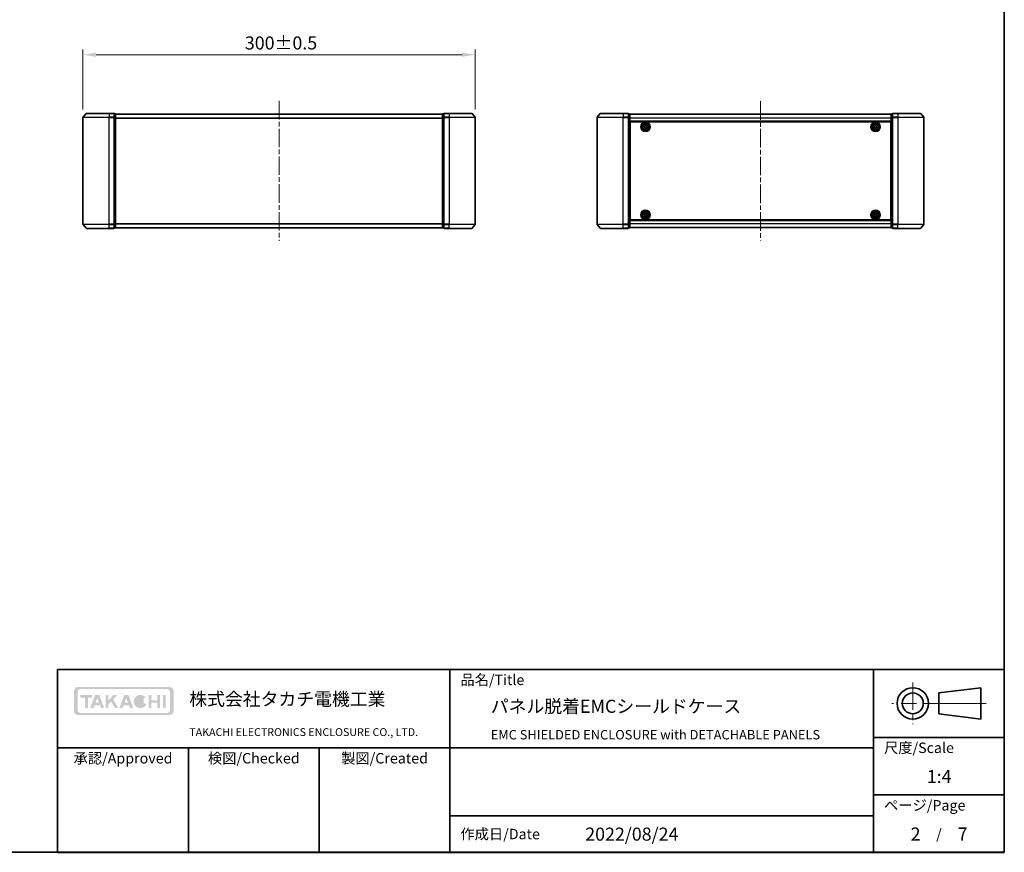
# Model space of a CAD drawing. Units: millimetres. Extents: x 0 to 6707, y 0 to 1124.
# Drawn here: x 1798 to 2552, y 0 to 637 of the extents above; entities that cross this region are included whole.
import ezdxf
from ezdxf.enums import TextEntityAlignment as Align

# ---------------------------------------------------------------- set-up
doc = ezdxf.new("R2010")
doc.units = ezdxf.units.MM
doc.header["$LTSCALE"] = 2.5
doc.linetypes.add('CHAIN', pattern=[0.3543, 0.2362, -0.0295, 0.0591, -0.0295])
doc.layers.get('Defpoints').update_dxf_attribs({"lineweight": 25})
for name, color, linetype, lineweight in [('Border (ISO)', 7, 'Continuous', 35), ('Dimension (ISO)', 7, 'Continuous', 18), ('Dimension (ISO) @ 1', 7, 'Continuous', 18), ('Title (ISO)', 7, 'Continuous', 35), ('Visible (ISO)', 7, 'Continuous', 35), ('Visible Narrow (ISO)', 7, 'Continuous', 25)]:
    doc.layers.add(name, color=color, linetype=linetype, lineweight=lineweight)
doc.layers.add('Centerline (ISO)', color=7, linetype='Continuous', lineweight=18, true_color=0x80ffff)
doc.layers.add('Hatch (ISO)', color=1, linetype='Continuous', lineweight=18, true_color=0xff0000)
doc.styles.add('Note Text (TK)', font='MS PGothic.ttf')
doc.styles.add('文字スタイル76', font='arial.ttf')
doc.styles.add('文字スタイル80', font='arial.ttf')
doc.dimstyles.new('Default - Method 1b (TK)', dxfattribs={"dimscale": 2.5, "dimtxt": 2.5, "dimasz": 2.5, "dimexe": 1, "dimexo": 1.5, "dimgap": 1, "dimtad": 1, "dimrnd": 1e-08, "dimdsep": 46, "dimtxsty": 'Note Text (TK)', "dimcen": 0.09, "dimdle": 5, "dimclrd": 100, "dimclre": 100, "dimclrt": 7, "dimadec": 1, "dimazin": 1, "dimtfac": 1, "dimtmove": 0, "dimatfit": 3, "dimfxl": 0, "dimtolj": 1, "dimlwd": -1, "dimlwe": -1, "dimarcsym": 0})

# ---------------------------------------------------------------- blocks, each defined once
blk = doc.blocks.new('図面枠 tk図枠')
at = {"layer": 'Border (ISO)'}
for p in [(405.5, 289), (14.5, 8)]:
    blk.add_line(p, (405.5, 8), dxfattribs=at)
blk = doc.blocks.new('表題欄 tk表題欄')
at = {"layer": 'Hatch (ISO)'}
h = blk.add_hatch(color=256, dxfattribs=at)
edge = h.paths.add_edge_path(flags=0)
edge.add_arc((95.58, 236.3), 0.596, 270, 360)
edge.add_line((96.17, 236.3), (96.17, 239.71))
edge.add_arc((95.58, 239.71), 0.596, 0, 90)
edge.add_line((95.58, 240.31), (79.14, 240.31))
edge.add_arc((79.14, 239.71), 0.596, 90, 180)
edge.add_line((78.54, 239.71), (78.54, 236.3))
edge.add_arc((79.14, 236.3), 0.596, 180, 270)
edge.add_line((79.14, 235.7), (95.58, 235.7))
edge = h.paths.add_edge_path()
edge.add_line((77.84, 239.96), (77.84, 236.05))
edge.add_arc((78.54, 236.05), 0.702, 180, 270)
edge.add_line((78.54, 235.35), (96.17, 235.35))
edge.add_arc((96.17, 236.05), 0.702, 270, 360)
edge.add_line((96.87, 236.05), (96.87, 239.96))
edge.add_arc((96.17, 239.96), 0.702, 0, 90)
edge.add_line((96.17, 240.66), (78.54, 240.66))
edge.add_arc((78.54, 239.96), 0.702, 90, 180)
for points in [[(79.07, 239.15), (79.07, 238.66), (79.92, 238.66), (79.92, 236.66), (80.51, 236.66), (80.51, 238.66), (81.36, 238.66), (81.36, 239.15)], [(85.68, 236.66), (84.94, 237.89), (84.42, 237.32), (84.42, 236.66), (83.9, 236.66), (83.9, 239.15), (84.42, 239.15), (84.42, 238.1), (85.39, 239.15), (86.11, 239.15), (85.32, 238.3), (86.3, 236.66)], [(92.09, 239.15), (92.09, 236.66), (92.61, 236.66), (92.61, 237.66), (93.77, 237.66), (93.77, 236.66), (94.29, 236.66), (94.29, 239.15), (93.77, 239.15), (93.77, 238.15), (92.61, 238.15), (92.61, 239.15)], [(94.84, 239.15), (94.84, 236.66), (95.36, 236.66), (95.36, 239.15)]]:
    blk.add_hatch(color=256, dxfattribs=at).paths.add_polyline_path(points)
h = blk.add_hatch(color=256, dxfattribs=at)
h.paths.add_polyline_path([(82.59, 237.71), (81.95, 237.71), (82.27, 238.58)], flags=0)
h.paths.add_polyline_path([(82.78, 237.2), (81.76, 237.2), (81.57, 236.66), (80.95, 236.66), (81.86, 239.15), (82.68, 239.15), (83.59, 236.66), (82.98, 236.66)])
h = blk.add_hatch(color=256, dxfattribs=at)
h.paths.add_polyline_path([(87.53, 237.71), (88.16, 237.71), (87.85, 238.58)], flags=0)
h.paths.add_polyline_path([(87.14, 236.66), (87.34, 237.2), (88.35, 237.2), (88.55, 236.66), (89.17, 236.66), (88.25, 239.15), (87.44, 239.15), (86.52, 236.66)])
h = blk.add_hatch(color=256, dxfattribs=at)
edge = h.paths.add_edge_path()
edge.add_arc((90.52, 237.9), 1.27, 38.5505, 336.582)
edge.add_line((91.69, 237.4), (91.17, 237.62))
edge.add_ellipse((90.52, 237.9), major_axis=(0, -0.8), ratio=0.867347, start_angle=124.651, end_angle=429.4109, ccw=False)
edge.add_line((91.09, 238.36), (91.52, 238.7))
at = {"layer": 'Title (ISO)'}
for p, q in [((74.71, 244.05), (255.71, 244.05)), ((74.71, 209.05), (74.71, 244.05)), ((149.71, 244.05), (149.71, 209.05)), ((230.71, 244.05), (230.71, 209.05)), ((255.71, 244.05), (255.71, 209.05)), ((243.21, 239.55), (251.21, 240.55)), ((243.21, 239.55), (243.21, 235.55)), ((251.21, 234.55), (251.21, 240.55)), ((243.21, 235.55), (251.21, 234.55)), ((230.71, 231.05), (255.71, 231.05)), ((74.71, 229.05), (230.71, 229.05)), ((99.71, 229.05), (99.71, 209.05)), ((124.71, 229.05), (124.71, 209.05)), ((230.71, 220.05), (255.71, 220.05)), ((149.71, 216.05), (230.71, 216.05)), ((255.71, 209.05), (74.71, 209.05))]:
    blk.add_line(p, q, dxfattribs=at)
at = {"layer": 'Title (ISO)', "color": 4, "linetype": 'CHAIN', "lineweight": 18, "ltscale": 8.88956, "true_color": 0x00ffff}
blk.add_line((238.21, 241.55), (238.21, 233.55), dxfattribs=at)
at = {"layer": 'Title (ISO)', "color": 4, "linetype": 'CHAIN', "lineweight": 18, "ltscale": 20.001633, "true_color": 0x00ffff}
blk.add_line((252.21, 237.55), (234.21, 237.55), dxfattribs=at)
at = {"layer": 'Title (ISO)'}
for radius in [3, 2]:
    blk.add_circle((238.21, 237.55), radius, dxfattribs=at)
at = {"layer": 'Title (ISO)', "color": 1, "true_color": 0xff0000, "char_height": 2, "line_spacing_factor": 1.5, "style": 'Note Text (TK)'}
for s, insert, attachment_point in [('\\fＭＳ Ｐゴシック|b0|i0;{\\H2.0000;品名/Title}', (151.71, 242.05), 4), ('\\fＭＳ Ｐゴシック|b0|i0;{\\H2.0000;尺度/Scale}', (232.71, 229.05), 4), ('\\fＭＳ Ｐゴシック|b0|i0;{\\H2.0000;承認/Approved}', (87.21, 227.05), 5), ('\\fＭＳ Ｐゴシック|b0|i0;{\\H2.0000;検図/Checked}', (112.21, 227.05), 5), ('\\fＭＳ Ｐゴシック|b0|i0;{\\H2.0000;製図/Created}', (137.21, 227.05), 5), ('\\fＭＳ Ｐゴシック|b0|i0;{\\H2.0000;ページ/Page}', (232.71, 218.05), 4), ('\\fＭＳ Ｐゴシック|b0|i0;{\\H2.0000;作成日/Date}', (151.71, 212.55), 4)]:
    blk.add_mtext(s, dxfattribs=dict(at, insert=insert, attachment_point=attachment_point))
at = {"layer": 'Title (ISO)', "color": 7, "line_spacing_factor": 1.5, "style": 'Note Text (TK)'}
for s, insert, char_height, attachment_point in [('株式会社タカチ電機工業', (99.87, 238.05), 2.5, 4), ('\\fArial|b0|i0;{\\H1.4986;TAKACHI ELECTRONICS ENCLOSURE CO., LTD.}', (99.87, 232.05), 1.4986, 4), ('\\fＭＳ Ｐゴシック|b0|i0;{\\H2.0000;/}', (243.21, 212.55), 2, 5)]:
    blk.add_mtext(s, dxfattribs=dict(at, insert=insert, char_height=char_height, attachment_point=attachment_point))
at = {"layer": 'Title (ISO)', "color": 7}
for tag, p, height, style in [('<品名>_001', (157.52, 235.74), 2.5, 'Note Text (TK)'), ('<Title>_001', (157.51, 230.65), 1.8, '文字スタイル80'), ('作成日_001', (175.58, 211.28), 2.5, 'Note Text (TK)'), ('<ページ_No.>_001', (237.95, 211.3), 2.5, 'Note Text (TK)'), ('<総ページ数>_001', (246.79, 211.3), 2.5, 'Note Text (TK)')]:
    blk.add_attdef(tag, p, '', height=height, dxfattribs=dict(at, style=style))
at = {"layer": 'Title (ISO)', "color": 7, "style": 'Note Text (TK)'}
blk.add_attdef('<尺度>', text='', height=2.5, dxfattribs=at).set_placement((243.21, 223.55), align=Align.MIDDLE_CENTER)
blk = doc.blocks.new('*D44')
at = {"layer": 'Defpoints', "color": 0, "transparency": 16777216}
for p in [(2146.87, 610.39), (1846.87, 562.39), (2146.87, 562.39)]:
    blk.add_point(p, dxfattribs=at)
at = {"layer": 'Dimension (ISO)', "color": 100, "transparency": 16777216}
for p, q in [((1846.87, 568.39), (1846.87, 614.39)), ((1856.87, 610.39), (2136.87, 610.39)), ((2146.87, 568.39), (2146.87, 614.39))]:
    blk.add_line(p, q, dxfattribs=at)
for points in [[(1856.87, 612.06), (1856.87, 608.72), (1846.87, 610.39)], [(2136.87, 612.06), (2136.87, 608.72), (2146.87, 610.39)]]:
    blk.add_solid(points, dxfattribs=at)
at = {"layer": 'Dimension (ISO)', "color": 7, "transparency": 16777216, "insert": (1970.68, 619.39), "char_height": 10, "attachment_point": 4, "style": 'Note Text (TK)'}
blk.add_mtext('\\A1;300±0.5', dxfattribs=at)

msp = doc.modelspace()

# ---------------------------------------------------------------- linework, layer by layer
at = {"layer": 'Centerline (ISO)', "linetype": 'CHAIN', "ltscale": 23.990969}
for p, q in [((1996.8692, 575), (1996.8692, 468)), ((2365.0372, 574.8), (2365.0372, 468.2))]:
    msp.add_line(p, q, dxfattribs=at)
at = {"layer": 'Visible (ISO)'}
for p, q in [((1849.2792, 565.3921), (1846.9387, 562.5834)), ((1849.5097, 565.5), (1866.8692, 565.5)), ((1870.5692, 565.5), (1866.8692, 565.5)), ((1870.8692, 562.3914), (1870.8692, 565.2)), ((1871.5692, 565.2), (1870.8692, 565.2)), ((1871.8692, 565), (1871.8692, 564.9)), ((1871.8692, 565), (2121.8692, 565)), ((1871.8692, 562.2104), (1871.8692, 564.9)), ((2121.8692, 564.9), (2121.8692, 565)), ((2121.8692, 564.9), (2121.8692, 562.2104)), ((2122.8692, 565.2), (2122.1692, 565.2)), ((2122.8692, 565.2), (2122.8692, 562.3914)), ((2126.8692, 565.5), (2123.1692, 565.5)), ((2126.8692, 565.5), (2144.2286, 565.5)), ((2144.4591, 565.3921), (2146.7996, 562.5834)), ((2242.4472, 565.3921), (2240.1067, 562.5834)), ((2242.6777, 565.5), (2260.0372, 565.5)), ((2263.7372, 565.5), (2260.0372, 565.5)), ((2264.0372, 562.3914), (2264.0372, 565.2)), ((2264.7372, 565.2), (2264.0372, 565.2)), ((2265.0372, 562.2104), (2265.0372, 564.9)), ((2465.0372, 564.8), (2265.0372, 564.8)), ((2465.0372, 564.9), (2465.0372, 562.2104)), ((2466.0372, 565.2), (2465.3372, 565.2)), ((2466.0372, 565.2), (2466.0372, 562.3914)), ((2470.0372, 565.5), (2466.3372, 565.5)), ((2470.0372, 565.5), (2487.3967, 565.5)), ((2487.6271, 565.3921), (2489.9676, 562.5834)), ((1846.8692, 562.3914), (1846.8692, 480.6086)), ((1870.8692, 480.6086), (1870.8692, 562.3914)), ((1871.8692, 480.7896), (1871.8692, 562.2104)), ((2121.8692, 562.2104), (2121.8692, 480.7896)), ((2122.8692, 562.3914), (2122.8692, 480.6086)), ((2146.8692, 480.6086), (2146.8692, 562.3914)), ((2240.0372, 562.3914), (2240.0372, 480.6086)), ((2264.0372, 480.6086), (2264.0372, 562.3914)), ((2265.0372, 480.7896), (2265.0372, 562.2104)), ((2465.0372, 559.3), (2265.0372, 559.3)), ((2265.2872, 484), (2265.2872, 559)), ((2265.2872, 559), (2464.7872, 559)), ((2464.7872, 559), (2464.7872, 484)), ((2465.0372, 562.2104), (2465.0372, 480.7896)), ((2466.0372, 562.3914), (2466.0372, 480.6086)), ((2490.0372, 480.6086), (2490.0372, 562.3914)), ((2265.2872, 555.8), (2265.0372, 555.8)), ((2265.2872, 555.3), (2265.0372, 555.3)), ((2265.2872, 554.8), (2265.0372, 554.8)), ((2265.2872, 552.8), (2265.0372, 552.8)), ((2265.2872, 549.8), (2265.0372, 549.8)), ((2275.7872, 555.5625), (2276.2497, 555.5625)), ((2275.7872, 554.9375), (2275.7872, 555.5625)), ((2276.2497, 554.9375), (2275.7872, 554.9375)), ((2276.7247, 556.0375), (2276.7247, 556.5)), ((2276.7247, 556.5), (2277.3497, 556.5)), ((2276.7247, 554), (2276.7247, 554.4625)), ((2277.3497, 554), (2276.7247, 554)), ((2277.3497, 556.5), (2277.3497, 556.0375)), ((2277.3497, 554.4625), (2277.3497, 554)), ((2277.8247, 555.5625), (2278.2872, 555.5625)), ((2278.2872, 554.9375), (2277.8247, 554.9375)), ((2278.2872, 555.5625), (2278.2872, 554.9375)), ((2451.7872, 555.5625), (2452.2497, 555.5625)), ((2451.7872, 554.9375), (2451.7872, 555.5625)), ((2452.2497, 554.9375), (2451.7872, 554.9375)), ((2452.7247, 556.0375), (2452.7247, 556.5)), ((2452.7247, 556.5), (2453.3497, 556.5)), ((2452.7247, 554), (2452.7247, 554.4625)), ((2453.3497, 554), (2452.7247, 554)), ((2453.3497, 556.5), (2453.3497, 556.0375)), ((2453.3497, 554.4625), (2453.3497, 554)), ((2453.8247, 555.5625), (2454.2872, 555.5625)), ((2454.2872, 554.9375), (2453.8247, 554.9375)), ((2454.2872, 555.5625), (2454.2872, 554.9375)), ((2465.0372, 555.8), (2464.7872, 555.8)), ((2465.0372, 555.3), (2464.7872, 555.3)), ((2465.0372, 554.8), (2464.7872, 554.8)), ((2465.0372, 552.8), (2464.7872, 552.8)), ((2465.0372, 549.8), (2464.7872, 549.8)), ((2265.2872, 548.8), (2265.0372, 548.8)), ((2265.2872, 548.5), (2265.0372, 548.5)), ((2465.0372, 548.8), (2464.7872, 548.8)), ((2465.0372, 548.5), (2464.7872, 548.5)), ((2265.0372, 494.5), (2265.2872, 494.5)), ((2265.0372, 494.2), (2265.2872, 494.2)), ((2265.0372, 493.2), (2265.2872, 493.2)), ((2265.0372, 490.2), (2265.2872, 490.2)), ((2464.7872, 494.5), (2465.0372, 494.5)), ((2464.7872, 494.2), (2465.0372, 494.2)), ((2464.7872, 493.2), (2465.0372, 493.2)), ((2464.7872, 490.2), (2465.0372, 490.2)), ((2265.0372, 488.2), (2265.2872, 488.2)), ((2265.0372, 487.7), (2265.2872, 487.7)), ((2265.0372, 487.2), (2265.2872, 487.2)), ((2265.0372, 483.7), (2465.0372, 483.7)), ((2464.7872, 484), (2265.2872, 484)), ((2275.7872, 488.0625), (2276.2497, 488.0625)), ((2275.7872, 487.4375), (2275.7872, 488.0625)), ((2276.2497, 487.4375), (2275.7872, 487.4375)), ((2276.7247, 488.5375), (2276.7247, 489)), ((2276.7247, 489), (2277.3497, 489)), ((2276.7247, 486.5), (2276.7247, 486.9625)), ((2277.3497, 486.5), (2276.7247, 486.5)), ((2277.3497, 489), (2277.3497, 488.5375)), ((2277.3497, 486.9625), (2277.3497, 486.5)), ((2277.8247, 488.0625), (2278.2872, 488.0625)), ((2278.2872, 487.4375), (2277.8247, 487.4375)), ((2278.2872, 488.0625), (2278.2872, 487.4375)), ((2451.7872, 488.0625), (2452.2497, 488.0625)), ((2451.7872, 487.4375), (2451.7872, 488.0625)), ((2452.2497, 487.4375), (2451.7872, 487.4375)), ((2452.7247, 488.5375), (2452.7247, 489)), ((2452.7247, 489), (2453.3497, 489)), ((2452.7247, 486.5), (2452.7247, 486.9625)), ((2453.3497, 486.5), (2452.7247, 486.5)), ((2453.3497, 489), (2453.3497, 488.5375)), ((2453.3497, 486.9625), (2453.3497, 486.5)), ((2453.8247, 488.0625), (2454.2872, 488.0625)), ((2454.2872, 487.4375), (2453.8247, 487.4375)), ((2454.2872, 488.0625), (2454.2872, 487.4375)), ((2464.7872, 488.2), (2465.0372, 488.2)), ((2464.7872, 487.7), (2465.0372, 487.7)), ((2464.7872, 487.2), (2465.0372, 487.2)), ((1849.2792, 477.6079), (1846.9387, 480.4166)), ((1866.8692, 477.5), (1849.5097, 477.5)), ((1866.8692, 477.5), (1870.5692, 477.5)), ((1870.8692, 477.8), (1870.8692, 480.6086)), ((1870.8692, 477.8), (1871.5692, 477.8)), ((1871.8692, 478.1), (1871.8692, 480.7896)), ((1871.8692, 478.1), (1871.8692, 478)), ((1871.8692, 478), (2121.8692, 478)), ((2121.8692, 480.7896), (2121.8692, 478.1)), ((2121.8692, 478), (2121.8692, 478.1)), ((2122.1692, 477.8), (2122.8692, 477.8)), ((2122.8692, 480.6086), (2122.8692, 477.8)), ((2123.1692, 477.5), (2126.8692, 477.5)), ((2144.2286, 477.5), (2126.8692, 477.5)), ((2144.4591, 477.6079), (2146.7996, 480.4166)), ((2242.4472, 477.6079), (2240.1067, 480.4166)), ((2260.0372, 477.5), (2242.6777, 477.5)), ((2260.0372, 477.5), (2263.7372, 477.5)), ((2264.0372, 477.8), (2264.0372, 480.6086)), ((2264.0372, 477.8), (2264.7372, 477.8)), ((2265.0372, 478.1), (2265.0372, 480.7896)), ((2265.0372, 478.2), (2465.0372, 478.2)), ((2465.0372, 480.7896), (2465.0372, 478.1)), ((2465.3372, 477.8), (2466.0372, 477.8)), ((2466.0372, 480.6086), (2466.0372, 477.8)), ((2466.3372, 477.5), (2470.0372, 477.5)), ((2487.3967, 477.5), (2470.0372, 477.5)), ((2487.6271, 477.6079), (2489.9676, 480.4166))]:
    msp.add_line(p, q, dxfattribs=at)
for centre, radius in [((2277.0372, 555.25), 3.6), ((2277.0372, 555.25), 3.5), ((2277.0372, 555.25), 2.7), ((2277.0372, 555.25), 2.6), ((2277.0372, 555.25), 2.4649), ((2453.0372, 555.25), 3.6), ((2453.0372, 555.25), 3.5), ((2453.0372, 555.25), 2.7), ((2453.0372, 555.25), 2.6), ((2453.0372, 555.25), 2.4649), ((2277.0372, 487.75), 3.6), ((2277.0372, 487.75), 3.5), ((2277.0372, 487.75), 2.7), ((2277.0372, 487.75), 2.6), ((2277.0372, 487.75), 2.4649), ((2453.0372, 487.75), 3.6), ((2453.0372, 487.75), 3.5), ((2453.0372, 487.75), 2.7), ((2453.0372, 487.75), 2.6), ((2453.0372, 487.75), 2.4649)]:
    msp.add_circle(centre, radius, dxfattribs=at)
for centre, start, end in [((1849.5097, 565.2), 90, 140.1944289), ((1870.5692, 565.2), 0, 90), ((1871.5692, 564.9), 0, 90), ((2122.1692, 564.9), 90, 180), ((2123.1692, 565.2), 90, 180), ((2144.2286, 565.2), 39.8055711, 90), ((2242.6777, 565.2), 90, 140.1944289), ((2263.7372, 565.2), 0, 90), ((2264.7372, 564.9), 0, 90), ((2465.3372, 564.9), 90, 180), ((2466.3372, 565.2), 90, 180), ((2487.3967, 565.2), 39.8055711, 90), ((1847.1692, 562.3914), 140.1944289, 180), ((2146.5692, 562.3914), 0, 39.8055711), ((2240.3372, 562.3914), 140.1944289, 180), ((2489.7372, 562.3914), 0, 39.8055711), ((1847.1692, 480.6086), 180, 219.8055711), ((1849.5097, 477.8), 219.8055711, 270), ((1870.5692, 477.8), 270, 0), ((1871.5692, 478.1), 270, 0), ((2122.1692, 478.1), 180, 270), ((2123.1692, 477.8), 180, 270), ((2144.2286, 477.8), 270, 320.1944289), ((2146.5692, 480.6086), 320.1944289, 0), ((2240.3372, 480.6086), 180, 219.8055711), ((2242.6777, 477.8), 219.8055711, 270), ((2263.7372, 477.8), 270, 0), ((2264.7372, 478.1), 270, 0), ((2465.3372, 478.1), 180, 270), ((2466.3372, 477.8), 180, 270), ((2487.3967, 477.8), 270, 320.1944289), ((2489.7372, 480.6086), 320.1944289, 0)]:
    msp.add_arc(centre, 0.3, start, end, dxfattribs=at)
for points, knots in [([(2276.2497, 555.5625), (2276.3091, 555.5625), (2276.3727, 555.5743), (2276.4897, 555.6228), (2276.5433, 555.6593), (2276.6278, 555.7439), (2276.6644, 555.7974), (2276.7128, 555.9145), (2276.7247, 555.9781), (2276.7247, 556.0375)], [-0.2880009693, -0.2880009693, -0.2880009693, -0.2880009693, -0.2700640264, -0.2700640264, -0.2521270835, -0.2521270835, -0.2341901406, -0.2341901406, -0.2162531977, -0.2162531977, -0.2162531977, -0.2162531977]), ([(2276.7247, 554.4625), (2276.7247, 554.5219), (2276.7128, 554.5855), (2276.6644, 554.7026), (2276.6278, 554.7561), (2276.5433, 554.8407), (2276.4897, 554.8772), (2276.3727, 554.9257), (2276.3091, 554.9375), (2276.2497, 554.9375)], [0, 0, 0, 0, 0.0179369429, 0.0179369429, 0.0358738858, 0.0358738858, 0.0538108287, 0.0538108287, 0.0717477716, 0.0717477716, 0.0717477716, 0.0717477716]), ([(2277.3497, 556.0375), (2277.3497, 555.9781), (2277.3615, 555.9145), (2277.4099, 555.7974), (2277.4465, 555.7439), (2277.5311, 555.6593), (2277.5846, 555.6228), (2277.7017, 555.5743), (2277.7652, 555.5625), (2277.8247, 555.5625)], [-0.2880009693, -0.2880009693, -0.2880009693, -0.2880009693, -0.2700640264, -0.2700640264, -0.2521270835, -0.2521270835, -0.2341901406, -0.2341901406, -0.2162531977, -0.2162531977, -0.2162531977, -0.2162531977]), ([(2277.8247, 554.9375), (2277.7652, 554.9375), (2277.7017, 554.9257), (2277.5846, 554.8772), (2277.5311, 554.8407), (2277.4465, 554.7561), (2277.4099, 554.7026), (2277.3615, 554.5855), (2277.3497, 554.5219), (2277.3497, 554.4625)], [0, 0, 0, 0, 0.0179369429, 0.0179369429, 0.0358738858, 0.0358738858, 0.0538108287, 0.0538108287, 0.0717477716, 0.0717477716, 0.0717477716, 0.0717477716]), ([(2452.2497, 555.5625), (2452.3091, 555.5625), (2452.3727, 555.5743), (2452.4897, 555.6228), (2452.5433, 555.6593), (2452.6278, 555.7439), (2452.6644, 555.7974), (2452.7128, 555.9145), (2452.7247, 555.9781), (2452.7247, 556.0375)], [-0.2880009693, -0.2880009693, -0.2880009693, -0.2880009693, -0.2700640264, -0.2700640264, -0.2521270835, -0.2521270835, -0.2341901406, -0.2341901406, -0.2162531977, -0.2162531977, -0.2162531977, -0.2162531977]), ([(2452.7247, 554.4625), (2452.7247, 554.5219), (2452.7128, 554.5855), (2452.6644, 554.7026), (2452.6278, 554.7561), (2452.5433, 554.8407), (2452.4897, 554.8772), (2452.3727, 554.9257), (2452.3091, 554.9375), (2452.2497, 554.9375)], [0, 0, 0, 0, 0.0179369429, 0.0179369429, 0.0358738858, 0.0358738858, 0.0538108287, 0.0538108287, 0.0717477716, 0.0717477716, 0.0717477716, 0.0717477716]), ([(2453.3497, 556.0375), (2453.3497, 555.9781), (2453.3615, 555.9145), (2453.4099, 555.7974), (2453.4465, 555.7439), (2453.5311, 555.6593), (2453.5846, 555.6228), (2453.7017, 555.5743), (2453.7652, 555.5625), (2453.8247, 555.5625)], [-0.2880009693, -0.2880009693, -0.2880009693, -0.2880009693, -0.2700640264, -0.2700640264, -0.2521270835, -0.2521270835, -0.2341901406, -0.2341901406, -0.2162531977, -0.2162531977, -0.2162531977, -0.2162531977]), ([(2453.8247, 554.9375), (2453.7652, 554.9375), (2453.7017, 554.9257), (2453.5846, 554.8772), (2453.5311, 554.8407), (2453.4465, 554.7561), (2453.4099, 554.7026), (2453.3615, 554.5855), (2453.3497, 554.5219), (2453.3497, 554.4625)], [0, 0, 0, 0, 0.0179369429, 0.0179369429, 0.0358738858, 0.0358738858, 0.0538108287, 0.0538108287, 0.0717477716, 0.0717477716, 0.0717477716, 0.0717477716]), ([(2276.2497, 488.0625), (2276.3091, 488.0625), (2276.3727, 488.0743), (2276.4897, 488.1228), (2276.5433, 488.1593), (2276.6278, 488.2439), (2276.6644, 488.2974), (2276.7128, 488.4145), (2276.7247, 488.4781), (2276.7247, 488.5375)], [-0.2880009693, -0.2880009693, -0.2880009693, -0.2880009693, -0.2700640264, -0.2700640264, -0.2521270835, -0.2521270835, -0.2341901406, -0.2341901406, -0.2162531977, -0.2162531977, -0.2162531977, -0.2162531977]), ([(2276.7247, 486.9625), (2276.7247, 487.0219), (2276.7128, 487.0855), (2276.6644, 487.2026), (2276.6278, 487.2561), (2276.5433, 487.3407), (2276.4897, 487.3772), (2276.3727, 487.4257), (2276.3091, 487.4375), (2276.2497, 487.4375)], [0, 0, 0, 0, 0.0179369429, 0.0179369429, 0.0358738858, 0.0358738858, 0.0538108287, 0.0538108287, 0.0717477716, 0.0717477716, 0.0717477716, 0.0717477716]), ([(2277.3497, 488.5375), (2277.3497, 488.4781), (2277.3615, 488.4145), (2277.4099, 488.2974), (2277.4465, 488.2439), (2277.5311, 488.1593), (2277.5846, 488.1228), (2277.7017, 488.0743), (2277.7652, 488.0625), (2277.8247, 488.0625)], [-0.2880009693, -0.2880009693, -0.2880009693, -0.2880009693, -0.2700640264, -0.2700640264, -0.2521270835, -0.2521270835, -0.2341901406, -0.2341901406, -0.2162531977, -0.2162531977, -0.2162531977, -0.2162531977]), ([(2277.8247, 487.4375), (2277.7652, 487.4375), (2277.7017, 487.4257), (2277.5846, 487.3772), (2277.5311, 487.3407), (2277.4465, 487.2561), (2277.4099, 487.2026), (2277.3615, 487.0855), (2277.3497, 487.0219), (2277.3497, 486.9625)], [0, 0, 0, 0, 0.0179369429, 0.0179369429, 0.0358738858, 0.0358738858, 0.0538108287, 0.0538108287, 0.0717477716, 0.0717477716, 0.0717477716, 0.0717477716]), ([(2452.2497, 488.0625), (2452.3091, 488.0625), (2452.3727, 488.0743), (2452.4897, 488.1228), (2452.5433, 488.1593), (2452.6278, 488.2439), (2452.6644, 488.2974), (2452.7128, 488.4145), (2452.7247, 488.4781), (2452.7247, 488.5375)], [-0.2880009693, -0.2880009693, -0.2880009693, -0.2880009693, -0.2700640264, -0.2700640264, -0.2521270835, -0.2521270835, -0.2341901406, -0.2341901406, -0.2162531977, -0.2162531977, -0.2162531977, -0.2162531977]), ([(2452.7247, 486.9625), (2452.7247, 487.0219), (2452.7128, 487.0855), (2452.6644, 487.2026), (2452.6278, 487.2561), (2452.5433, 487.3407), (2452.4897, 487.3772), (2452.3727, 487.4257), (2452.3091, 487.4375), (2452.2497, 487.4375)], [0, 0, 0, 0, 0.0179369429, 0.0179369429, 0.0358738858, 0.0358738858, 0.0538108287, 0.0538108287, 0.0717477716, 0.0717477716, 0.0717477716, 0.0717477716]), ([(2453.3497, 488.5375), (2453.3497, 488.4781), (2453.3615, 488.4145), (2453.4099, 488.2974), (2453.4465, 488.2439), (2453.5311, 488.1593), (2453.5846, 488.1228), (2453.7017, 488.0743), (2453.7652, 488.0625), (2453.8247, 488.0625)], [-0.2880009693, -0.2880009693, -0.2880009693, -0.2880009693, -0.2700640264, -0.2700640264, -0.2521270835, -0.2521270835, -0.2341901406, -0.2341901406, -0.2162531977, -0.2162531977, -0.2162531977, -0.2162531977]), ([(2453.8247, 487.4375), (2453.7652, 487.4375), (2453.7017, 487.4257), (2453.5846, 487.3772), (2453.5311, 487.3407), (2453.4465, 487.2561), (2453.4099, 487.2026), (2453.3615, 487.0855), (2453.3497, 487.0219), (2453.3497, 486.9625)], [0, 0, 0, 0, 0.0179369429, 0.0179369429, 0.0358738858, 0.0358738858, 0.0538108287, 0.0538108287, 0.0717477716, 0.0717477716, 0.0717477716, 0.0717477716])]:
    msp.add_open_spline(points, degree=3, knots=knots, dxfattribs=at)
at = {"layer": 'Visible Narrow (ISO)'}
for p, q in [((1866.8692, 565.3921), (1849.2792, 565.3921)), ((1866.8692, 565.3921), (1866.8692, 565.5)), ((1866.8692, 565.3921), (1870.5692, 565.3921)), ((1866.8692, 565.3921), (1866.8692, 562.5834)), ((1870.5692, 565.3921), (1870.5692, 565.5)), ((1870.5692, 565.3921), (1870.5692, 562.5834)), ((1870.8692, 565.0921), (1871.5692, 565.0921)), ((1871.5692, 565.0921), (1871.5692, 565.2)), ((1871.5692, 565.0921), (1871.5692, 562.4024)), ((1871.8692, 564.8921), (2121.8692, 564.8921)), ((2122.1692, 565.2), (2122.1692, 565.0921)), ((2122.1692, 562.4024), (2122.1692, 565.0921)), ((2122.1692, 565.0921), (2122.8692, 565.0921)), ((2123.1692, 565.5), (2123.1692, 565.3921)), ((2123.1692, 562.5834), (2123.1692, 565.3921)), ((2123.1692, 565.3921), (2126.8692, 565.3921)), ((2126.8692, 565.3921), (2126.8692, 565.5)), ((2126.8692, 565.3921), (2126.8692, 562.5834)), ((2144.4591, 565.3921), (2126.8692, 565.3921)), ((2260.0372, 565.3921), (2242.4472, 565.3921)), ((2260.0372, 565.3921), (2260.0372, 565.5)), ((2260.0372, 565.3921), (2263.7372, 565.3921)), ((2260.0372, 565.3921), (2260.0372, 562.5834)), ((2263.7372, 565.3921), (2263.7372, 565.5)), ((2263.7372, 565.3921), (2263.7372, 562.5834)), ((2264.0372, 565.0921), (2264.7372, 565.0921)), ((2264.7372, 565.0921), (2264.7372, 565.2)), ((2264.7372, 565.0921), (2264.7372, 562.4024)), ((2465.3372, 565.2), (2465.3372, 565.0921)), ((2465.3372, 562.4024), (2465.3372, 565.0921)), ((2465.3372, 565.0921), (2466.0372, 565.0921)), ((2466.3372, 565.5), (2466.3372, 565.3921)), ((2466.3372, 562.5834), (2466.3372, 565.3921)), ((2466.3372, 565.3921), (2470.0372, 565.3921)), ((2470.0372, 565.3921), (2470.0372, 565.5)), ((2470.0372, 565.3921), (2470.0372, 562.5834)), ((2487.6271, 565.3921), (2470.0372, 565.3921)), ((1866.8692, 562.3914), (1846.8692, 562.3914)), ((1846.9387, 562.5834), (1866.8692, 562.5834)), ((1870.5692, 562.5834), (1866.8692, 562.5834)), ((1866.8692, 562.5834), (1866.8692, 562.3914)), ((1866.8692, 562.3914), (1870.5692, 562.3914)), ((1866.8692, 480.6086), (1866.8692, 562.3914)), ((1870.5692, 562.3914), (1870.5692, 562.5834)), ((1870.5692, 562.3914), (1870.8692, 562.3914)), ((1870.5692, 562.3914), (1870.5692, 480.6086)), ((1871.5692, 562.4024), (1870.8692, 562.4024)), ((1870.8692, 562.2104), (1871.5692, 562.2104)), ((1871.5692, 562.2104), (1871.5692, 562.4024)), ((1871.5692, 562.2104), (1871.8692, 562.2104)), ((1871.5692, 562.2104), (1871.5692, 480.7896)), ((1871.8692, 562.0834), (2121.8692, 562.0834)), ((1871.8692, 561.8914), (2121.8692, 561.8914)), ((2121.8692, 562.2104), (2122.1692, 562.2104)), ((2122.1692, 562.4024), (2122.1692, 562.2104)), ((2122.8692, 562.4024), (2122.1692, 562.4024)), ((2122.1692, 480.7896), (2122.1692, 562.2104)), ((2122.1692, 562.2104), (2122.8692, 562.2104)), ((2122.8692, 562.3914), (2123.1692, 562.3914)), ((2123.1692, 562.5834), (2123.1692, 562.3914)), ((2126.8692, 562.5834), (2123.1692, 562.5834)), ((2123.1692, 480.6086), (2123.1692, 562.3914)), ((2123.1692, 562.3914), (2126.8692, 562.3914)), ((2126.8692, 562.5834), (2126.8692, 562.3914)), ((2126.8692, 562.5834), (2146.7996, 562.5834)), ((2126.8692, 562.3914), (2126.8692, 480.6086)), ((2146.8692, 562.3914), (2126.8692, 562.3914)), ((2260.0372, 562.3914), (2240.0372, 562.3914)), ((2240.1067, 562.5834), (2260.0372, 562.5834)), ((2263.7372, 562.5834), (2260.0372, 562.5834)), ((2260.0372, 562.5834), (2260.0372, 562.3914)), ((2260.0372, 562.3914), (2263.7372, 562.3914)), ((2260.0372, 480.6086), (2260.0372, 562.3914)), ((2263.7372, 562.3914), (2263.7372, 562.5834)), ((2263.7372, 562.3914), (2264.0372, 562.3914)), ((2263.7372, 562.3914), (2263.7372, 480.6086)), ((2264.7372, 562.4024), (2264.0372, 562.4024)), ((2264.0372, 562.2104), (2264.7372, 562.2104)), ((2264.7372, 562.2104), (2264.7372, 562.4024)), ((2264.7372, 562.2104), (2265.0372, 562.2104)), ((2264.7372, 562.2104), (2264.7372, 480.7896)), ((2465.0372, 564.728), (2265.0372, 564.728)), ((2465.0372, 561.8556), (2265.0372, 561.8556)), ((2465.0372, 561.7276), (2265.0372, 561.7276)), ((2465.0372, 559.6), (2265.0372, 559.6)), ((2465.0372, 562.2104), (2465.3372, 562.2104)), ((2465.3372, 562.4024), (2465.3372, 562.2104)), ((2466.0372, 562.4024), (2465.3372, 562.4024)), ((2465.3372, 480.7896), (2465.3372, 562.2104)), ((2465.3372, 562.2104), (2466.0372, 562.2104)), ((2466.0372, 562.3914), (2466.3372, 562.3914)), ((2466.3372, 562.5834), (2466.3372, 562.3914)), ((2470.0372, 562.5834), (2466.3372, 562.5834)), ((2466.3372, 480.6086), (2466.3372, 562.3914)), ((2466.3372, 562.3914), (2470.0372, 562.3914)), ((2470.0372, 562.5834), (2470.0372, 562.3914)), ((2470.0372, 562.5834), (2489.9676, 562.5834)), ((2470.0372, 562.3914), (2470.0372, 480.6086)), ((2490.0372, 562.3914), (2470.0372, 562.3914)), ((2265.2872, 553.4243), (2265.0372, 553.4243)), ((2265.2872, 553.2121), (2265.0372, 553.2121)), ((2265.2872, 552.8879), (2265.0372, 552.8879)), ((2265.2872, 552.5), (2265.0372, 552.5)), ((2265.2872, 550.1), (2265.0372, 550.1)), ((2465.0372, 553.4243), (2464.7872, 553.4243)), ((2465.0372, 553.2121), (2464.7872, 553.2121)), ((2465.0372, 552.8879), (2464.7872, 552.8879)), ((2465.0372, 552.5), (2464.7872, 552.5)), ((2465.0372, 550.1), (2464.7872, 550.1)), ((2265.2872, 549.7121), (2265.0372, 549.7121)), ((2265.2872, 549.3879), (2265.0372, 549.3879)), ((2265.2872, 549.1757), (2265.0372, 549.1757)), ((2265.2872, 549.1), (2265.0372, 549.1)), ((2265.0372, 548.2), (2265.2872, 548.2)), ((2465.0372, 549.7121), (2464.7872, 549.7121)), ((2465.0372, 549.3879), (2464.7872, 549.3879)), ((2465.0372, 549.1757), (2464.7872, 549.1757)), ((2465.0372, 549.1), (2464.7872, 549.1)), ((2464.7872, 548.2), (2465.0372, 548.2)), ((2265.2872, 494.8), (2265.0372, 494.8)), ((2265.0372, 493.9), (2265.2872, 493.9)), ((2265.0372, 493.8243), (2265.2872, 493.8243)), ((2265.0372, 493.6121), (2265.2872, 493.6121)), ((2265.0372, 493.2879), (2265.2872, 493.2879)), ((2265.0372, 492.9), (2265.2872, 492.9)), ((2265.0372, 490.5), (2265.2872, 490.5)), ((2265.0372, 490.1121), (2265.2872, 490.1121)), ((2265.0372, 489.7879), (2265.2872, 489.7879)), ((2265.0372, 489.5757), (2265.2872, 489.5757)), ((2465.0372, 494.8), (2464.7872, 494.8)), ((2464.7872, 493.9), (2465.0372, 493.9)), ((2464.7872, 493.8243), (2465.0372, 493.8243)), ((2464.7872, 493.6121), (2465.0372, 493.6121)), ((2464.7872, 493.2879), (2465.0372, 493.2879)), ((2464.7872, 492.9), (2465.0372, 492.9)), ((2464.7872, 490.5), (2465.0372, 490.5)), ((2464.7872, 490.1121), (2465.0372, 490.1121)), ((2464.7872, 489.7879), (2465.0372, 489.7879)), ((2464.7872, 489.5757), (2465.0372, 489.5757)), ((2265.0372, 483.4), (2465.0372, 483.4)), ((1846.8692, 480.6086), (1866.8692, 480.6086)), ((1866.8692, 480.4166), (1846.9387, 480.4166)), ((1849.2792, 477.6079), (1866.8692, 477.6079)), ((1870.5692, 480.6086), (1866.8692, 480.6086)), ((1866.8692, 480.4166), (1866.8692, 480.6086)), ((1866.8692, 480.4166), (1870.5692, 480.4166)), ((1866.8692, 477.6079), (1866.8692, 480.4166)), ((1870.5692, 477.6079), (1866.8692, 477.6079)), ((1866.8692, 477.6079), (1866.8692, 477.5)), ((1870.8692, 480.6086), (1870.5692, 480.6086)), ((1870.5692, 480.4166), (1870.5692, 480.6086)), ((1870.5692, 480.4166), (1870.5692, 477.6079)), ((1870.5692, 477.5), (1870.5692, 477.6079)), ((1871.5692, 480.7896), (1870.8692, 480.7896)), ((1870.8692, 480.5976), (1871.5692, 480.5976)), ((1871.5692, 477.9079), (1870.8692, 477.9079)), ((1871.8692, 480.7896), (1871.5692, 480.7896)), ((1871.5692, 480.5976), (1871.5692, 480.7896)), ((1871.5692, 480.5976), (1871.5692, 477.9079)), ((1871.5692, 477.8), (1871.5692, 477.9079)), ((1871.8692, 481.1086), (2121.8692, 481.1086)), ((1871.8692, 480.9166), (2121.8692, 480.9166)), ((1871.8692, 478.1079), (2121.8692, 478.1079)), ((2122.1692, 480.7896), (2121.8692, 480.7896)), ((2122.1692, 480.7896), (2122.1692, 480.5976)), ((2122.8692, 480.7896), (2122.1692, 480.7896)), ((2122.1692, 477.9079), (2122.1692, 480.5976)), ((2122.1692, 480.5976), (2122.8692, 480.5976)), ((2122.1692, 477.9079), (2122.1692, 477.8)), ((2122.8692, 477.9079), (2122.1692, 477.9079)), ((2123.1692, 480.6086), (2122.8692, 480.6086)), ((2123.1692, 480.6086), (2123.1692, 480.4166)), ((2126.8692, 480.6086), (2123.1692, 480.6086)), ((2123.1692, 477.6079), (2123.1692, 480.4166)), ((2123.1692, 480.4166), (2126.8692, 480.4166)), ((2123.1692, 477.6079), (2123.1692, 477.5)), ((2126.8692, 477.6079), (2123.1692, 477.6079)), ((2126.8692, 480.4166), (2126.8692, 480.6086)), ((2126.8692, 480.6086), (2146.8692, 480.6086)), ((2126.8692, 477.6079), (2126.8692, 480.4166)), ((2146.7996, 480.4166), (2126.8692, 480.4166)), ((2126.8692, 477.6079), (2126.8692, 477.5)), ((2126.8692, 477.6079), (2144.4591, 477.6079)), ((2240.0372, 480.6086), (2260.0372, 480.6086)), ((2260.0372, 480.4166), (2240.1067, 480.4166)), ((2242.4472, 477.6079), (2260.0372, 477.6079)), ((2263.7372, 480.6086), (2260.0372, 480.6086)), ((2260.0372, 480.4166), (2260.0372, 480.6086)), ((2260.0372, 480.4166), (2263.7372, 480.4166)), ((2260.0372, 477.6079), (2260.0372, 480.4166)), ((2263.7372, 477.6079), (2260.0372, 477.6079)), ((2260.0372, 477.6079), (2260.0372, 477.5)), ((2264.0372, 480.6086), (2263.7372, 480.6086)), ((2263.7372, 480.4166), (2263.7372, 480.6086)), ((2263.7372, 480.4166), (2263.7372, 477.6079)), ((2263.7372, 477.5), (2263.7372, 477.6079)), ((2264.7372, 480.7896), (2264.0372, 480.7896)), ((2264.0372, 480.5976), (2264.7372, 480.5976)), ((2264.7372, 477.9079), (2264.0372, 477.9079)), ((2265.0372, 480.7896), (2264.7372, 480.7896)), ((2264.7372, 480.5976), (2264.7372, 480.7896)), ((2264.7372, 480.5976), (2264.7372, 477.9079)), ((2264.7372, 477.8), (2264.7372, 477.9079)), ((2265.0372, 481.2724), (2465.0372, 481.2724)), ((2265.0372, 481.1444), (2465.0372, 481.1444)), ((2265.0372, 478.272), (2465.0372, 478.272)), ((2465.3372, 480.7896), (2465.0372, 480.7896)), ((2465.3372, 480.7896), (2465.3372, 480.5976)), ((2466.0372, 480.7896), (2465.3372, 480.7896)), ((2465.3372, 477.9079), (2465.3372, 480.5976)), ((2465.3372, 480.5976), (2466.0372, 480.5976)), ((2465.3372, 477.9079), (2465.3372, 477.8)), ((2466.0372, 477.9079), (2465.3372, 477.9079)), ((2466.3372, 480.6086), (2466.0372, 480.6086)), ((2466.3372, 480.6086), (2466.3372, 480.4166)), ((2470.0372, 480.6086), (2466.3372, 480.6086)), ((2466.3372, 477.6079), (2466.3372, 480.4166)), ((2466.3372, 480.4166), (2470.0372, 480.4166)), ((2466.3372, 477.6079), (2466.3372, 477.5)), ((2470.0372, 477.6079), (2466.3372, 477.6079)), ((2470.0372, 480.4166), (2470.0372, 480.6086)), ((2470.0372, 480.6086), (2490.0372, 480.6086)), ((2470.0372, 477.6079), (2470.0372, 480.4166)), ((2489.9676, 480.4166), (2470.0372, 480.4166)), ((2470.0372, 477.6079), (2470.0372, 477.5)), ((2470.0372, 477.6079), (2487.6271, 477.6079))]:
    msp.add_line(p, q, dxfattribs=at)
for centre, radius in [((2277.0372, 555.25), 2.4624), ((2277.0372, 555.25), 2.2523), ((2277.0372, 555.25), 2.113), ((2453.0372, 555.25), 2.4624), ((2453.0372, 555.25), 2.2523), ((2453.0372, 555.25), 2.113), ((2277.0372, 487.75), 2.4624), ((2277.0372, 487.75), 2.2523), ((2277.0372, 487.75), 2.113), ((2453.0372, 487.75), 2.4624), ((2453.0372, 487.75), 2.2523), ((2453.0372, 487.75), 2.113)]:
    msp.add_circle(centre, radius, dxfattribs=at)
for centre, major_axis, start_param, end_param in [((1870.5692, 565.2), (0.3, 0), 0, 1.57079633), ((1871.5692, 564.9), (0.3, 0), 0, 1.57079633), ((2122.1692, 564.9), (-0.3, 0), 4.71238898, 6.28318531), ((2123.1692, 565.2), (-0.3, 0), 4.71238898, 6.28318531), ((2263.7372, 565.2), (0.3, 0), 0, 1.57079633), ((2264.7372, 564.9), (0.3, 0), 0, 1.57079633), ((2465.3372, 564.9), (-0.3, 0), 4.71238898, 6.28318531), ((2466.3372, 565.2), (-0.3, 0), 4.71238898, 6.28318531), ((1870.5692, 562.3914), (0.3, 0), 0, 1.57079633), ((1871.5692, 562.2104), (0.3, 0), 0, 1.57079633), ((2122.1692, 562.2104), (-0.3, 0), 4.71238898, 6.28318531), ((2123.1692, 562.3914), (-0.3, 0), 4.71238898, 6.28318531), ((2263.7372, 562.3914), (0.3, 0), 0, 1.57079633), ((2264.7372, 562.2104), (0.3, 0), 0, 1.57079633), ((2465.3372, 562.2104), (-0.3, 0), 4.71238898, 6.28318531), ((2466.3372, 562.3914), (-0.3, 0), 4.71238898, 6.28318531), ((1870.5692, 480.6086), (0.3, 0), 4.71238898, 6.28318531), ((1870.5692, 477.8), (0.3, 0), 4.71238898, 6.28318531), ((1871.5692, 480.7896), (0.3, 0), 4.71238898, 6.28318531), ((1871.5692, 478.1), (0.3, 0), 4.71238898, 6.28318531), ((2122.1692, 480.7896), (-0.3, 0), 0, 1.57079633), ((2122.1692, 478.1), (-0.3, 0), 0, 1.57079633), ((2123.1692, 480.6086), (-0.3, 0), 0, 1.57079633), ((2123.1692, 477.8), (-0.3, 0), 0, 1.57079633), ((2263.7372, 480.6086), (0.3, 0), 4.71238898, 6.28318531), ((2263.7372, 477.8), (0.3, 0), 4.71238898, 6.28318531), ((2264.7372, 480.7896), (0.3, 0), 4.71238898, 6.28318531), ((2264.7372, 478.1), (0.3, 0), 4.71238898, 6.28318531), ((2465.3372, 480.7896), (-0.3, 0), 0, 1.57079633), ((2465.3372, 478.1), (-0.3, 0), 0, 1.57079633), ((2466.3372, 480.6086), (-0.3, 0), 0, 1.57079633), ((2466.3372, 477.8), (-0.3, 0), 0, 1.57079633)]:
    msp.add_ellipse(centre, major_axis=major_axis, ratio=0.6401844, start_param=start_param, end_param=end_param, dxfattribs=at)

# ---------------------------------------------------------------- block references
at = {"xscale": 4, "yscale": 4, "zscale": 4}
msp.add_blockref('図面枠 tk図枠', (929.5, -32), dxfattribs=at)
ref = msp.add_blockref('表題欄 tk表題欄', (1528.6647, -836.211), dxfattribs=dict(xscale=4, yscale=4, zscale=4))
ref.add_attrib('<品名>_001', 'パネル脱着EMCシールドケース', (2158.7614, 106.7443), dxfattribs={"layer": 'Title (ISO)', "color": 7, "height": 10, "style": 'Note Text (TK)'})
ref.add_attrib('<尺度>_001', '1:4', (2492.2102, 53), dxfattribs={"layer": 'Title (ISO)', "color": 7, "height": 10, "style": 'Note Text (TK)'})
ref.add_attrib('作成日_001', '2022/08/24', (2230.9943, 8.9148), dxfattribs={"layer": 'Title (ISO)', "color": 7, "height": 10, "style": 'Note Text (TK)'})
ref.add_attrib('<Title>_001', 'EMC SHIELDED ENCLOSURE with DETACHABLE PANELS', (2158.7044, 86.3975), dxfattribs={"layer": 'Title (ISO)', "color": 7, "height": 7.2, "style": '文字スタイル76'})
ref.add_attrib('<ページ_No.>_001', '2', (2479.8636, 9), dxfattribs={"layer": 'Title (ISO)', "color": 7, "height": 10, "style": 'Note Text (TK)'})
ref.add_attrib('<総ページ数>_001', '7', (2515.8352, 9), dxfattribs={"layer": 'Title (ISO)', "color": 7, "height": 10, "style": 'Note Text (TK)'})

# ---------------------------------------------------------------- dimensions: what is measured, and where the dimension line sits
at = {"layer": 'Dimension (ISO) @ 1', "color": 100, "true_color": 0x00ff3f}
dim = msp.add_linear_dim(base=(2146.8692, 610.3914), p1=(1846.8692, 562.3914), p2=(2146.8692, 562.3914), angle=180, dimstyle='Default - Method 1b (TK)', override={"dimscale": 1, "dimtxt": 10, "dimasz": 10, "dimexe": 4, "dimexo": 6, "dimgap": 4, "dimdec": 2, "dimcen": 0.36, "dimtol": 1, "dimlim": 0, "dimtp": 0.5, "dimtm": 0.5, "dimtdec": 2, "dimtix": 0, "dimtofl": 0, "dimtmove": 0, "dimatfit": 1}, dxfattribs=at)
dim.commit()
dim.dimension.update_dxf_attribs({"geometry": '*D44', "text_midpoint": (1996.8692, 610.3914), "dimtype": 128})

doc.saveas('drawing.dxf')
